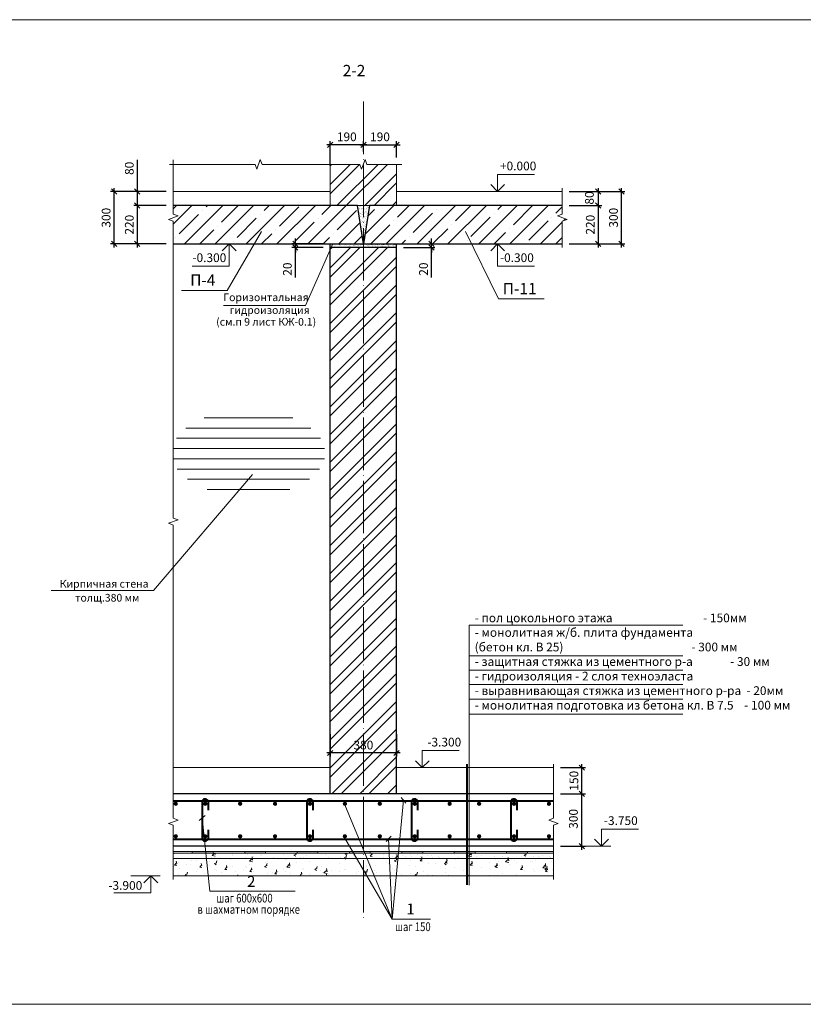
# Model space of a CAD drawing. Units: inches. Extents: x -674195 to -670815, y -28672 to -27129.
# Drawn here: x -672513 to -672289, y -27412 to -27130 of the extents above; entities that cross this region are included whole.
import ezdxf
from ezdxf.enums import TextEntityAlignment as Align

# ---------------------------------------------------------------- set-up
doc = ezdxf.new("R2010")
doc.units = ezdxf.units.IN
doc.header["$LTSCALE"] = 10
doc.header["$MEASUREMENT"] = 0
doc.linetypes.add('DASHDOTX2', pattern=[1.8, 1.5, -0.15, 0, -0.15])
doc.layers.get('0').update_dxf_attribs({"linetype": 'CONTINUOUS'})
doc.layers.get('DEFPOINTS').update_dxf_attribs({"linetype": 'CONTINUOUS'})
for name, color, linetype, lineweight in [('ARM_0.4', 102, 'CONTINUOUS', 40), ('CONST_0.3', 30, 'CONTINUOUS', 30), ('DIM_0.2', 7, 'CONTINUOUS', 20), ('HATCH_0.09', 8, 'CONTINUOUS', 5), ('OSI_0.13', 2, 'DASHDOTX2', 13), ('TEXT_0.2', 151, 'CONTINUOUS', 20), ('TEXT_0.4', 1, 'CONTINUOUS', 40)]:
    doc.layers.add(name, color=color, linetype=linetype, lineweight=lineweight)
doc.styles.add('RUSSWIN', font='ARIAL.TTF', dxfattribs={"width": 0.8})
doc.dimstyles.new('RUSSWIN', dxfattribs={"dimtxt": 2.5, "dimasz": 1.5, "dimexe": 1, "dimexo": 1, "dimgap": 1, "dimtad": 1, "dimdec": 0, "dimlfac": 100, "dimrnd": 5, "dimdsep": 46, "dimtxsty": 'RUSSWIN', "dimblk1": 'OBLIQUE', "dimblk2": 'OBLIQUE', "dimsah": 1, "dimcen": -3, "dimdle": 1, "dimclrd": 256, "dimclre": 256, "dimclrt": 256, "dimadec": 0, "dimazin": 0, "dimtfac": 1, "dimtdec": 0, "dimtix": 1, "dimtmove": 2, "dimatfit": 3, "dimldrblk": 'OBLIQUE', "dimfxl": 0, "dimtolj": 1, "dimtzin": 0, "dimarcsym": 0})
pattern_1 = [(45, (403.9517, -4968.549), (-3.977475644, 3.977475644), []), (45, (406.6033, -4968.549), (-3.977475644, 3.977475644), [])]

# ---------------------------------------------------------------- blocks, each defined once
blk = doc.blocks.new('_OBLIQUE')
at = {"color": 0, "linetype": 'ByBlock'}
blk.add_line((-0.5, -0.5), (0.5, 0.5), dxfattribs=at)
blk = doc.blocks.new('*D1550')
at = {"layer": 'DEFPOINTS', "color": 0, "ltscale": 0.5}
for p in [(-672424.54, -27166.1), (-672415.04, -27170.05), (-672424.54, -27174.09)]:
    blk.add_point(p, dxfattribs=at)
at = {"layer": 'DIM_0.2', "lineweight": -2, "ltscale": 0.5}
for p, q in [((-672414.04, -27166.1), (-672425.54, -27166.1)), ((-672424.54, -27172.09), (-672424.54, -27165.1)), ((-672415.04, -27168.05), (-672415.04, -27165.1))]:
    blk.add_line(p, q, dxfattribs=at)
at = {"layer": 'DIM_0.2', "lineweight": -2, "ltscale": 0.5, "xscale": 1.5, "yscale": 1.5, "zscale": 1.5, "rotation": 180}
blk.add_blockref('_OBLIQUE', (-672424.54, -27166.1), dxfattribs=at)
at = {"layer": 'DIM_0.2', "lineweight": -2, "ltscale": 0.5, "xscale": 1.5, "yscale": 1.5, "zscale": 1.5}
blk.add_blockref('_OBLIQUE', (-672415.04, -27166.1), dxfattribs=at)
at = {"layer": 'DIM_0.2', "ltscale": 0.5, "insert": (-672419.79, -27163.83), "char_height": 2.5, "attachment_point": 5, "style": 'RUSSWIN'}
blk.add_mtext('\\A1;190', dxfattribs=at)
blk = doc.blocks.new('*D1551')
at = {"layer": 'DEFPOINTS', "color": 0, "ltscale": 0.5}
for p in [(-672415.04, -27165.26), (-672405.54, -27166.1), (-672405.54, -27171.73)]:
    blk.add_point(p, dxfattribs=at)
at = {"layer": 'DIM_0.2', "lineweight": -2, "ltscale": 0.5}
for p, q in [((-672416.04, -27166.1), (-672404.54, -27166.1)), ((-672415.04, -27167.26), (-672415.04, -27167.1)), ((-672405.54, -27169.73), (-672405.54, -27165.1))]:
    blk.add_line(p, q, dxfattribs=at)
at = {"layer": 'DIM_0.2', "lineweight": -2, "ltscale": 0.5, "xscale": 1.5, "yscale": 1.5, "zscale": 1.5, "rotation": 180}
blk.add_blockref('_OBLIQUE', (-672415.04, -27166.1), dxfattribs=at)
at = {"layer": 'DIM_0.2', "lineweight": -2, "ltscale": 0.5, "xscale": 1.5, "yscale": 1.5, "zscale": 1.5}
blk.add_blockref('_OBLIQUE', (-672405.54, -27166.1), dxfattribs=at)
at = {"layer": 'DIM_0.2', "ltscale": 0.5, "insert": (-672410.29, -27163.83), "char_height": 2.5, "attachment_point": 5, "style": 'RUSSWIN'}
blk.add_mtext('\\A1;190', dxfattribs=at)
blk = doc.blocks.new('*D1552')
at = {"layer": 'DEFPOINTS', "color": 0, "ltscale": 0.5}
for p in [(-672360.59, -27352), (-672352.47, -27352), (-672360.59, -27367)]:
    blk.add_point(p, dxfattribs=at)
at = {"layer": 'DIM_0.2', "lineweight": -2, "ltscale": 0.5}
for p, q in [((-672352.47, -27368), (-672352.47, -27351)), ((-672358.59, -27352), (-672351.47, -27352)), ((-672358.59, -27367), (-672351.47, -27367))]:
    blk.add_line(p, q, dxfattribs=at)
at = {"layer": 'DIM_0.2', "lineweight": -2, "ltscale": 0.5, "xscale": 1.5, "yscale": 1.5, "zscale": 1.5}
for p, rotation in [((-672352.47, -27352), 90), ((-672352.47, -27367), 270)]:
    blk.add_blockref('_OBLIQUE', p, dxfattribs=dict(at, rotation=rotation))
at = {"layer": 'DIM_0.2', "ltscale": 0.5, "insert": (-672354.89, -27359.17), "char_height": 2.5, "attachment_point": 5, "rotation": 90, "style": 'RUSSWIN'}
blk.add_mtext('\\A1;300', dxfattribs=at)
blk = doc.blocks.new('*D1553')
at = {"layer": 'DEFPOINTS', "color": 0, "ltscale": 0.5}
for p in [(-672360.59, -27344.5), (-672352.47, -27344.5), (-672360.59, -27352)]:
    blk.add_point(p, dxfattribs=at)
at = {"layer": 'DIM_0.2', "lineweight": -2, "ltscale": 0.5}
for p, q in [((-672358.59, -27344.5), (-672351.47, -27344.5)), ((-672352.47, -27353), (-672352.47, -27343.5)), ((-672358.59, -27352), (-672351.47, -27352))]:
    blk.add_line(p, q, dxfattribs=at)
at = {"layer": 'DIM_0.2', "lineweight": -2, "ltscale": 0.5, "xscale": 1.5, "yscale": 1.5, "zscale": 1.5}
for p, rotation in [((-672352.47, -27344.5), 90), ((-672352.47, -27352), 270)]:
    blk.add_blockref('_OBLIQUE', p, dxfattribs=dict(at, rotation=rotation))
at = {"layer": 'DIM_0.2', "ltscale": 0.5, "insert": (-672354.74, -27348.25), "char_height": 2.5, "attachment_point": 5, "rotation": 90, "style": 'RUSSWIN'}
blk.add_mtext('\\A1;150', dxfattribs=at)
blk = doc.blocks.new('*D1554')
at = {"layer": 'DEFPOINTS', "color": 0, "ltscale": 0.5}
for p in [(-672358.09, -27179.5), (-672358.09, -27183.5), (-672347.78, -27183.5)]:
    blk.add_point(p, dxfattribs=at)
at = {"layer": 'DIM_0.2', "lineweight": -2, "ltscale": 0.5}
for p, q in [((-672347.78, -27178.5), (-672347.78, -27184.5)), ((-672356.09, -27179.5), (-672346.78, -27179.5)), ((-672356.09, -27183.5), (-672346.78, -27183.5))]:
    blk.add_line(p, q, dxfattribs=at)
at = {"layer": 'DIM_0.2', "lineweight": -2, "ltscale": 0.5, "xscale": 1.5, "yscale": 1.5, "zscale": 1.5}
for p, rotation in [((-672347.78, -27179.5), 90), ((-672347.78, -27183.5), 270)]:
    blk.add_blockref('_OBLIQUE', p, dxfattribs=dict(at, rotation=rotation))
at = {"layer": 'DIM_0.2', "ltscale": 0.5, "insert": (-672350.31, -27181.34), "char_height": 2.5, "attachment_point": 5, "rotation": 90, "style": 'RUSSWIN'}
blk.add_mtext('\\A1;80', dxfattribs=at)
blk = doc.blocks.new('*D1555')
at = {"layer": 'DEFPOINTS', "color": 0, "ltscale": 0.5}
for p in [(-672358.09, -27183.5), (-672358.09, -27194.5), (-672347.78, -27194.5)]:
    blk.add_point(p, dxfattribs=at)
at = {"layer": 'DIM_0.2', "lineweight": -2, "ltscale": 0.5}
for p, q in [((-672356.09, -27183.5), (-672346.78, -27183.5)), ((-672347.78, -27182.5), (-672347.78, -27195.5)), ((-672356.09, -27194.5), (-672346.78, -27194.5))]:
    blk.add_line(p, q, dxfattribs=at)
at = {"layer": 'DIM_0.2', "lineweight": -2, "ltscale": 0.5, "xscale": 1.5, "yscale": 1.5, "zscale": 1.5}
for p, rotation in [((-672347.78, -27183.5), 90), ((-672347.78, -27194.5), 270)]:
    blk.add_blockref('_OBLIQUE', p, dxfattribs=dict(at, rotation=rotation))
at = {"layer": 'DIM_0.2', "ltscale": 0.5, "insert": (-672350.05, -27189), "char_height": 2.5, "attachment_point": 5, "rotation": 90, "style": 'RUSSWIN'}
blk.add_mtext('\\A1;220', dxfattribs=at)
blk = doc.blocks.new('*D1556')
at = {"layer": 'DEFPOINTS', "color": 0, "ltscale": 0.5}
for p in [(-672358.09, -27179.5), (-672341.13, -27179.5), (-672354.49, -27194.5)]:
    blk.add_point(p, dxfattribs=at)
at = {"layer": 'DIM_0.2', "lineweight": -2, "ltscale": 0.5}
for p, q in [((-672341.13, -27195.5), (-672341.13, -27178.5)), ((-672356.09, -27179.5), (-672340.13, -27179.5)), ((-672352.49, -27194.5), (-672340.13, -27194.5))]:
    blk.add_line(p, q, dxfattribs=at)
at = {"layer": 'DIM_0.2', "lineweight": -2, "ltscale": 0.5, "xscale": 1.5, "yscale": 1.5, "zscale": 1.5}
for p, rotation in [((-672341.13, -27179.5), 90), ((-672341.13, -27194.5), 270)]:
    blk.add_blockref('_OBLIQUE', p, dxfattribs=dict(at, rotation=rotation))
at = {"layer": 'DIM_0.2', "ltscale": 0.5, "insert": (-672343.41, -27187), "char_height": 2.5, "attachment_point": 5, "rotation": 90, "style": 'RUSSWIN'}
blk.add_mtext('\\A1;300', dxfattribs=at)
blk = doc.blocks.new('*D1557')
at = {"layer": 'DEFPOINTS', "color": 0, "ltscale": 0.5}
for p in [(-672405.54, -27194.5), (-672405.54, -27195.5), (-672395.55, -27194.5)]:
    blk.add_point(p, dxfattribs=at)
at = {"layer": 'DIM_0.2', "lineweight": -2, "ltscale": 0.5}
for p, q in [((-672395.55, -27194.5), (-672395.55, -27193)), ((-672403.54, -27194.5), (-672394.55, -27194.5)), ((-672403.54, -27195.5), (-672394.55, -27195.5)), ((-672395.55, -27195.5), (-672395.55, -27194.5)), ((-672395.55, -27195.5), (-672395.55, -27194.5)), ((-672395.55, -27195.5), (-672395.55, -27197)), ((-672395.55, -27204.16), (-672395.55, -27195.5))]:
    blk.add_line(p, q, dxfattribs=at)
at = {"layer": 'DIM_0.2', "lineweight": -2, "ltscale": 0.5, "xscale": 1.5, "yscale": 1.5, "zscale": 1.5}
for p, rotation in [((-672395.55, -27194.5), 270), ((-672395.55, -27195.5), 90)]:
    blk.add_blockref('_OBLIQUE', p, dxfattribs=dict(at, rotation=rotation))
at = {"layer": 'DIM_0.2', "ltscale": 0.5, "insert": (-672397.83, -27201.72), "char_height": 2.5, "attachment_point": 5, "rotation": 90, "style": 'RUSSWIN'}
blk.add_mtext('\\A1;20', dxfattribs=at)
blk = doc.blocks.new('*D1558')
at = {"layer": 'DEFPOINTS', "color": 0, "ltscale": 0.5}
for p in [(-672424.54, -27332.88), (-672405.54, -27332.88), (-672424.54, -27340.3)]:
    blk.add_point(p, dxfattribs=at)
at = {"layer": 'DIM_0.2', "lineweight": -2, "ltscale": 0.5}
for p, q in [((-672424.54, -27334.88), (-672424.54, -27341.3)), ((-672405.54, -27334.88), (-672405.54, -27341.3)), ((-672404.54, -27340.3), (-672425.54, -27340.3))]:
    blk.add_line(p, q, dxfattribs=at)
at = {"layer": 'DIM_0.2', "lineweight": -2, "ltscale": 0.5, "xscale": 1.5, "yscale": 1.5, "zscale": 1.5, "rotation": 180}
blk.add_blockref('_OBLIQUE', (-672424.54, -27340.3), dxfattribs=at)
at = {"layer": 'DIM_0.2', "lineweight": -2, "ltscale": 0.5, "xscale": 1.5, "yscale": 1.5, "zscale": 1.5}
blk.add_blockref('_OBLIQUE', (-672405.54, -27340.3), dxfattribs=at)
at = {"layer": 'DIM_0.2', "ltscale": 0.5, "insert": (-672415.04, -27338.03), "char_height": 2.5, "attachment_point": 5, "style": 'RUSSWIN'}
blk.add_mtext('\\A1;380', dxfattribs=at)
blk = doc.blocks.new('*D1559')
at = {"layer": 'DEFPOINTS', "color": 0, "ltscale": 0.5}
for p in [(-672469.49, -27179.5), (-672479.81, -27183.5), (-672469.49, -27183.5)]:
    blk.add_point(p, dxfattribs=at)
at = {"layer": 'DIM_0.2', "lineweight": -2, "ltscale": 0.5}
for p, q in [((-672479.81, -27170.43), (-672479.81, -27179.5)), ((-672479.81, -27178.5), (-672479.81, -27184.5)), ((-672471.49, -27179.5), (-672480.81, -27179.5)), ((-672471.49, -27183.5), (-672480.81, -27183.5))]:
    blk.add_line(p, q, dxfattribs=at)
at = {"layer": 'DIM_0.2', "lineweight": -2, "ltscale": 0.5, "xscale": 1.5, "yscale": 1.5, "zscale": 1.5}
for p, rotation in [((-672479.81, -27179.5), 90), ((-672479.81, -27183.5), 270)]:
    blk.add_blockref('_OBLIQUE', p, dxfattribs=dict(at, rotation=rotation))
at = {"layer": 'DIM_0.2', "ltscale": 0.5, "insert": (-672482.08, -27172.86), "char_height": 2.5, "attachment_point": 5, "rotation": 90, "style": 'RUSSWIN'}
blk.add_mtext('\\A1;80', dxfattribs=at)
blk = doc.blocks.new('*D1560')
at = {"layer": 'DEFPOINTS', "color": 0, "ltscale": 0.5}
for p in [(-672469.49, -27183.5), (-672479.81, -27194.5), (-672469.49, -27194.5)]:
    blk.add_point(p, dxfattribs=at)
at = {"layer": 'DIM_0.2', "lineweight": -2, "ltscale": 0.5}
for p, q in [((-672471.49, -27183.5), (-672480.81, -27183.5)), ((-672479.81, -27182.5), (-672479.81, -27195.5)), ((-672471.49, -27194.5), (-672480.81, -27194.5))]:
    blk.add_line(p, q, dxfattribs=at)
at = {"layer": 'DIM_0.2', "lineweight": -2, "ltscale": 0.5, "xscale": 1.5, "yscale": 1.5, "zscale": 1.5}
for p, rotation in [((-672479.81, -27183.5), 90), ((-672479.81, -27194.5), 270)]:
    blk.add_blockref('_OBLIQUE', p, dxfattribs=dict(at, rotation=rotation))
at = {"layer": 'DIM_0.2', "ltscale": 0.5, "insert": (-672482.08, -27189), "char_height": 2.5, "attachment_point": 5, "rotation": 90, "style": 'RUSSWIN'}
blk.add_mtext('\\A1;220', dxfattribs=at)
blk = doc.blocks.new('*D1561')
at = {"layer": 'DEFPOINTS', "color": 0, "ltscale": 0.5}
for p in [(-672486.45, -27179.5), (-672469.49, -27179.5), (-672473.09, -27194.5)]:
    blk.add_point(p, dxfattribs=at)
at = {"layer": 'DIM_0.2', "lineweight": -2, "ltscale": 0.5}
for p, q in [((-672486.45, -27195.5), (-672486.45, -27178.5)), ((-672471.49, -27179.5), (-672487.45, -27179.5)), ((-672475.09, -27194.5), (-672487.45, -27194.5))]:
    blk.add_line(p, q, dxfattribs=at)
at = {"layer": 'DIM_0.2', "lineweight": -2, "ltscale": 0.5, "xscale": 1.5, "yscale": 1.5, "zscale": 1.5}
for p, rotation in [((-672486.45, -27179.5), 90), ((-672486.45, -27194.5), 270)]:
    blk.add_blockref('_OBLIQUE', p, dxfattribs=dict(at, rotation=rotation))
at = {"layer": 'DIM_0.2', "ltscale": 0.5, "insert": (-672488.73, -27187), "char_height": 2.5, "attachment_point": 5, "rotation": 90, "style": 'RUSSWIN'}
blk.add_mtext('\\A1;300', dxfattribs=at)
blk = doc.blocks.new('*D1562')
at = {"layer": 'DEFPOINTS', "color": 0, "ltscale": 0.5}
for p in [(-672434.53, -27194.5), (-672424.54, -27194.5), (-672424.54, -27195.5)]:
    blk.add_point(p, dxfattribs=at)
at = {"layer": 'DIM_0.2', "lineweight": -2, "ltscale": 0.5}
for p, q in [((-672434.53, -27194.5), (-672434.53, -27193)), ((-672426.54, -27194.5), (-672435.53, -27194.5)), ((-672426.54, -27195.5), (-672435.53, -27195.5)), ((-672434.53, -27195.5), (-672434.53, -27194.5)), ((-672434.53, -27195.5), (-672434.53, -27194.5)), ((-672434.53, -27195.5), (-672434.53, -27197)), ((-672434.53, -27204.16), (-672434.53, -27195.5))]:
    blk.add_line(p, q, dxfattribs=at)
at = {"layer": 'DIM_0.2', "lineweight": -2, "ltscale": 0.5, "xscale": 1.5, "yscale": 1.5, "zscale": 1.5}
for p, rotation in [((-672434.53, -27194.5), 270), ((-672434.53, -27195.5), 90)]:
    blk.add_blockref('_OBLIQUE', p, dxfattribs=dict(at, rotation=rotation))
at = {"layer": 'DIM_0.2', "ltscale": 0.5, "insert": (-672436.81, -27201.72), "char_height": 2.5, "attachment_point": 5, "rotation": 90, "style": 'RUSSWIN'}
blk.add_mtext('\\A1;20', dxfattribs=at)

msp = doc.modelspace()

# ---------------------------------------------------------------- hatches: boundary and pattern name
at = {"layer": 'DIM_0.2'}
h = msp.add_hatch(dxfattribs=at)
h.set_pattern_fill('AR-SAND', color=256, scale=0.1, style=0)
h.set_pattern_definition([(37.5, (-678793.4527, -27454.9375), (-0.1600031, 4.8941324), [0, -3.8608, 0, -4.318, 0, -4.1275]), (7.5, (-678793.453, -27454.9375), (4.495233, 7.168251), [0, -2.0828, 0, -3.4798, 0, -1.3335]), (327.5, (-678796.577, -27454.9375), (7.9099237, 0.0143718), [0, -1.27, 0, -4.572, 0, -5.969]), (317.5, (-678796.577, -27454.9375), (7.6355645, 2.229293), [0, -0.635, 0, -2.9972, 0, -3.429])])
h.paths.add_polyline_path([(-672432.294, -27369.003), (-672434.038, -27369.003), (-672449.041, -27369.003), (-672449.041, -27370.503), (-672432.293, -27370.503)])
h.paths.add_polyline_path([(-672416.302, -27369.003), (-672419.038, -27369.003), (-672432.294, -27369.003), (-672432.293, -27370.503), (-672415.535, -27370.503, -0.0266916)])
h.paths.add_polyline_path([(-672387.456, -27369.003), (-672389.038, -27369.003), (-672415.041, -27369.003), (-672415.041, -27370.503), (-672388.224, -27370.503, 0.0266916)])
edge = h.paths.add_edge_path()
edge.add_line((-672360.588, -27370.503), (-672360.588, -27369.003))
edge.add_line((-672360.588, -27369.003), (-672387.456, -27369.003))
edge.add_arc((-672401.879, -27362.568), 15.794, 329.83918, 335.95501, ccw=False)
edge.add_line((-672388.224, -27370.503), (-672360.588, -27370.503))
at = {"layer": 'HATCH_0.09', "ltscale": 0.5}
h = msp.add_hatch(dxfattribs=at)
h.set_pattern_fill('ANSI32', color=256, scale=15, style=0)
h.set_pattern_definition(pattern_1)
h.paths.add_polyline_path([(-672405.541, -27171.73), (-672414.041, -27171.73), (-672414.541, -27170.356), (-672415.041, -27171.73), (-672415.041, -27183.503), (-672413.33, -27183.503), (-672405.541, -27183.503)])
h.paths.add_polyline_path([(-672415.041, -27171.73), (-672415.541, -27173.104), (-672416.041, -27171.73), (-672424.541, -27171.73), (-672424.541, -27183.503), (-672416.753, -27183.503), (-672415.041, -27183.503)])
at = {"layer": 'HATCH_0.09'}
h = msp.add_hatch(dxfattribs=at)
h.set_pattern_fill('ANSI35', color=256, scale=25, style=0)
h.set_pattern_definition([(45, (403.9517, -4968.549), (-4.41941738, 4.41941738), []), (45, (408.371, -4968.549), (-4.41941738, 4.41941738), [7.8125, -1.5625, 0, -1.5625])])
h.paths.add_polyline_path([(-672469.495, -27183.503), (-672469.495, -27186.003), (-672468.121, -27186.503), (-672470.869, -27187.503), (-672469.495, -27188.003), (-672469.495, -27194.503), (-672415.041, -27194.503), (-672416.753, -27183.503)])
at = {"layer": 'HATCH_0.09', "ltscale": 0.5}
h = msp.add_hatch(dxfattribs=at)
h.set_pattern_fill('AR-SAND', color=256, scale=0.5, style=0)
h.set_pattern_definition([(37.5, (403.9517, -4968.5491), (-0.0314966791, 0.9634118845), [0, -0.76, 0, -0.85, 0, -0.8125]), (7.5, (403.9517, -4968.5491), (0.8848883526, 1.4110730326), [0, -0.41, 0, -0.685, 0, -0.2625]), (327.5, (403.3367, -4968.5491), (1.5570709309, 0.0028295268), [0, -0.25, 0, -0.9, 0, -1.175]), (317.5, (403.3367, -4968.5491), (1.5030633023, 0.4388377825), [0, -0.125, 0, -0.59, 0, -0.675])])
h.paths.add_polyline_path([(-672415.041, -27183.503), (-672416.753, -27183.503), (-672415.041, -27194.503)])
h.paths.add_polyline_path([(-672413.33, -27183.503), (-672415.041, -27183.503), (-672415.041, -27194.503)])
h.paths.add_polyline_path([(-672415.041, -27194.503), (-672423.753, -27194.503), (-672424.199, -27195.503), (-672415.041, -27195.503)])
h.paths.add_polyline_path([(-672423.753, -27194.503), (-672424.541, -27194.503), (-672424.541, -27195.503), (-672424.199, -27195.503)])
h.paths.add_polyline_path([(-672405.541, -27194.503), (-672415.041, -27194.503), (-672415.041, -27195.503), (-672405.541, -27195.503)])
at = {"layer": 'HATCH_0.09'}
h = msp.add_hatch(dxfattribs=at)
h.set_pattern_fill('ANSI35', color=256, scale=25, style=0)
h.set_pattern_definition([(45, (7002.843, 3782.238), (-4.41941738, 4.41941738), []), (45, (7007.2627, 3782.238), (-4.41941738, 4.41941738), [7.8125, -1.5625, 0, -1.5625])])
h.paths.add_polyline_path([(-672358.088, -27194.503), (-672358.088, -27188.003), (-672356.714, -27187.503), (-672359.461, -27186.503), (-672358.088, -27186.003), (-672358.088, -27183.503), (-672413.33, -27183.503), (-672415.041, -27194.503)])
h = msp.add_hatch(dxfattribs=at)
h.set_pattern_fill('ANSI32', color=256, scale=15, style=0)
h.set_pattern_definition(pattern_1)
h.paths.add_polyline_path([(-672405.541, -27195.503), (-672415.041, -27195.503), (-672415.041, -27352.003), (-672405.541, -27352.003)])
h.paths.add_polyline_path([(-672415.041, -27195.503), (-672424.541, -27195.503), (-672424.541, -27352.003), (-672415.041, -27352.003)])
h.paths.add_polyline_path([(-672417.872, -27336.124), (-672412.211, -27336.124), (-672412.211, -27339.928), (-672417.872, -27339.928)], flags=9)
at = {"layer": 'HATCH_0.09', "ltscale": 0.5}
h = msp.add_hatch(dxfattribs=at)
h.set_pattern_fill('AR-SAND', color=256, scale=0.5, style=0)
h.set_pattern_definition([(142.5, (-669808.5174, -28801.17784), (0.03149668, 0.96341188), [0, -0.76, 0, -0.85, 0, -0.8125]), (172.5, (-669808.5174, -28801.1778), (-0.88488835, 1.41107303), [0, -0.41, 0, -0.685, 0, -0.2625]), (212.5, (-669807.9024, -28801.17784), (-1.55707093, 0.00282953), [0, -0.25, 0, -0.9, 0, -1.175]), (222.5, (-669807.9024, -28801.1778), (-1.5030633, 0.4388378), [0, -0.125, 0, -0.59, 0, -0.675])])
h.paths.add_polyline_path([(-672405.541, -27195.503), (-672405.541, -27194.503), (-672414.169, -27194.503), (-672414.169, -27195.503)])
at = {"layer": 'HATCH_0.09'}
h = msp.add_hatch(dxfattribs=at)
h.set_pattern_fill('LINE', color=256, scale=23.52, style=0)
h.set_pattern_definition([(180, (-671565.6984, -24186.6908), (0, 2.94), [])])
h.paths.add_polyline_path([(-672469.495, -27252.047), (-672469.495, -27256.765), (-672469.477, -27256.833), (-672468.954, -27258.017), (-672468.228, -27259.167), (-672467.307, -27260.27), (-672466.2, -27261.318), (-672464.917, -27262.298), (-672463.471, -27263.203), (-672461.875, -27264.022), (-672460.145, -27264.75), (-672458.298, -27265.377), (-672456.351, -27265.899), (-672454.323, -27266.31), (-672452.234, -27266.607), (-672450.104, -27266.786), (-672447.953, -27266.846), (-672445.801, -27266.786), (-672443.671, -27266.607), (-672441.582, -27266.31), (-672439.554, -27265.899), (-672437.607, -27265.377), (-672435.76, -27264.75), (-672434.03, -27264.022), (-672432.434, -27263.203), (-672430.988, -27262.298), (-672429.705, -27261.318), (-672428.598, -27260.27), (-672427.677, -27259.167), (-672426.951, -27258.017), (-672426.428, -27256.833), (-672426.112, -27255.626), (-672426.006, -27254.406), (-672426.112, -27253.187), (-672426.428, -27251.98), (-672426.951, -27250.795), (-672427.677, -27249.646), (-672428.598, -27248.543), (-672429.705, -27247.495), (-672430.988, -27246.515), (-672432.434, -27245.61), (-672434.03, -27244.791), (-672435.76, -27244.063), (-672437.607, -27243.436), (-672439.554, -27242.914), (-672441.582, -27242.503), (-672443.671, -27242.206), (-672445.801, -27242.027), (-672447.953, -27241.967), (-672450.104, -27242.027), (-672452.234, -27242.206), (-672454.323, -27242.503), (-672456.351, -27242.914), (-672458.298, -27243.436), (-672460.145, -27244.063), (-672461.875, -27244.791), (-672463.471, -27245.61), (-672464.917, -27246.515), (-672466.2, -27247.495), (-672467.307, -27248.543), (-672468.228, -27249.646), (-672468.954, -27250.795), (-672469.477, -27251.98)])
h = msp.add_hatch(dxfattribs=at)
h.set_pattern_fill('AR-CONC', color=256, style=0)
h.set_pattern_definition([(50, (403.9517, -4968.549), (7.172601826, -0.62752135), [0.75, -8.25]), (355, (403.952, -4968.549), (-1.38751334, 7.52192134), [0.6, -6.6]), (100.4514, (404.5494, -4968.6014), (5.78509382, 6.89439542), [0.6374019, -7.01142112]), (46.1842, (403.952, -4966.549), (10.67241049, -1.65519014), [1.125, -12.375]), (96.6356, (404.841, -4966.687), (9.34662706, 9.74117871), [0.95610288, -10.51713]), (351.1842, (403.952, -4966.549), (9.34661945, 9.74118601), [0.9, -9.9]), (21, (404.9517, -4967.049), (5.96907052, -4.026188907), [0.75, -8.25]), (326, (404.952, -4967.049), (2.43315332, 7.25150045), [0.6, -6.6]), (71.4514, (405.449, -4967.3846), (8.402226286, 3.22530497), [0.6374019, -7.01142112]), (37.5, (403.9517, -4968.549), (0.121598553, 3.328938538), [0, -6.52, 0, -6.7, 0, -6.625]), (7.5, (403.9517, -4968.549), (2.630695374, 3.944117119), [0, -3.82, 0, -6.37, 0, -2.525]), (327.5, (401.7217, -4968.549), (5.338224362, -0.225548717), [0, -2.5, 0, -7.8, 0, -10.35]), (317.5, (400.7217, -4968.549), (5.831861693, 1.001049823), [0, -3.25, 0, -5.18, 0, -7.35])])
h.paths.add_polyline_path([(-672415.041, -27370.503), (-672469.495, -27370.503), (-672469.495, -27375.503), (-672415.041, -27375.503)])
h.paths.add_polyline_path([(-672385.385, -27370.503), (-672415.041, -27370.503), (-672415.041, -27375.503), (-672385.385, -27375.503)])
h.paths.add_polyline_path([(-672360.588, -27370.503), (-672385.385, -27370.503), (-672385.385, -27375.503), (-672360.588, -27375.503)])
h.paths.add_polyline_path([(-672415.041, -27369.003), (-672419.038, -27369.003), (-672469.495, -27369.003), (-672469.495, -27370.503), (-672415.041, -27370.503)])
h.paths.add_polyline_path([(-672385.385, -27369.003), (-672389.038, -27369.003), (-672415.041, -27369.003), (-672415.041, -27370.503), (-672385.385, -27370.503)])
h.paths.add_polyline_path([(-672360.588, -27369.003), (-672385.385, -27369.003), (-672385.385, -27370.503), (-672360.588, -27370.503)])
for points in [[(-672458.06, -27369.003), (-672458.06, -27368.503), (-672464.038, -27368.503), (-672464.038, -27369.003)], [(-672443.06, -27369.003), (-672443.06, -27368.503), (-672449.038, -27368.503), (-672449.038, -27369.003)], [(-672428.06, -27369.003), (-672428.06, -27368.503), (-672434.038, -27368.503), (-672434.038, -27369.003)], [(-672413.06, -27369.003), (-672413.06, -27368.503), (-672419.038, -27368.503), (-672419.038, -27369.003)], [(-672398.06, -27369.003), (-672398.06, -27368.503), (-672404.038, -27368.503), (-672404.038, -27369.003)], [(-672383.06, -27369.003), (-672383.06, -27368.503), (-672389.038, -27368.503), (-672389.038, -27369.003)], [(-672368.06, -27369.003), (-672368.06, -27368.503), (-672374.038, -27368.503), (-672374.038, -27369.003)]]:
    msp.add_hatch(color=256, dxfattribs=at).paths.add_polyline_path(points)

# ---------------------------------------------------------------- linework, layer by layer
at = {"layer": 'ARM_0.4'}
for points in [[(-672459.448, -27356.709), (-672459.448, -27354.186), (-672459.448, -27354.186, 0.7420525), (-672461.226, -27354.132), (-672461.226, -27354.132), (-672461.226, -27364.873), (-672461.226, -27364.873, 0.7420525), (-672459.448, -27364.82), (-672459.448, -27364.82), (-672459.448, -27362.297)], [(-672429.448, -27356.709), (-672429.448, -27354.186), (-672429.448, -27354.186, 0.7420525), (-672431.226, -27354.132), (-672431.226, -27354.132), (-672431.226, -27364.873), (-672431.226, -27364.873, 0.7420525), (-672429.448, -27364.82), (-672429.448, -27364.82), (-672429.448, -27362.297)], [(-672399.448, -27356.709), (-672399.448, -27354.186), (-672399.448, -27354.186, 0.7420525), (-672401.226, -27354.132), (-672401.226, -27354.132), (-672401.226, -27364.873), (-672401.226, -27364.873, 0.7420525), (-672399.448, -27364.82), (-672399.448, -27364.82), (-672399.448, -27362.297)], [(-672371.003, -27356.709), (-672371.003, -27354.186), (-672371.003, -27354.186, 0.7420525), (-672372.782, -27354.132), (-672372.782, -27354.132), (-672372.782, -27364.873), (-672372.782, -27364.873, 0.7420525), (-672371.003, -27364.82), (-672371.003, -27364.82), (-672371.003, -27362.297)]]:
    msp.add_lwpolyline(points, format="xyb", dxfattribs=at)
for points in [[(-672469.495, -27353.979), (-672360.588, -27353.979)], [(-672469.495, -27365.027), (-672360.588, -27365.027)]]:
    msp.add_lwpolyline(points, dxfattribs=at)
at = {"layer": 'ARM_0.4', "ltscale": 0.2, "const_width": 0.6}
for points in [[(-672468.483, -27354.844, -1), (-672469.083, -27354.844, -1)], [(-672460.038, -27354.844, -1), (-672460.638, -27354.844, -1)], [(-672450.038, -27354.844, -1), (-672450.638, -27354.844, -1)], [(-672440.038, -27354.844, -1), (-672440.638, -27354.844, -1)], [(-672430.038, -27354.844, -1), (-672430.638, -27354.844, -1)], [(-672420.038, -27354.844, -1), (-672420.638, -27354.844, -1)], [(-672410.038, -27354.844, -1), (-672410.638, -27354.844, -1)], [(-672400.038, -27354.844, -1), (-672400.638, -27354.844, -1)], [(-672390.038, -27354.844, -1), (-672390.638, -27354.844, -1)], [(-672381.593, -27354.844, -1), (-672382.193, -27354.844, -1)], [(-672371.593, -27354.844, -1), (-672372.193, -27354.844, -1)], [(-672361.593, -27354.844, -1), (-672362.193, -27354.844, -1)], [(-672468.483, -27364.162, 1), (-672469.083, -27364.162, 1)], [(-672460.038, -27364.162, 1), (-672460.638, -27364.162, 1)], [(-672450.038, -27364.162, 1), (-672450.638, -27364.162, 1)], [(-672440.038, -27364.162, 1), (-672440.638, -27364.162, 1)], [(-672430.038, -27364.162, 1), (-672430.638, -27364.162, 1)], [(-672420.038, -27364.162, 1), (-672420.638, -27364.162, 1)], [(-672410.038, -27364.162, 1), (-672410.638, -27364.162, 1)], [(-672400.038, -27364.162, 1), (-672400.638, -27364.162, 1)], [(-672390.038, -27364.162, 1), (-672390.638, -27364.162, 1)], [(-672381.593, -27364.162, 1), (-672382.193, -27364.162, 1)], [(-672371.593, -27364.162, 1), (-672372.193, -27364.162, 1)], [(-672361.593, -27364.162, 1), (-672362.193, -27364.162, 1)]]:
    msp.add_lwpolyline(points, format="xyb", close=True, dxfattribs=at)
at = {"layer": 'CONST_0.3'}
for points in [[(-672469.495, -27194.503), (-672415.041, -27194.503), (-672416.753, -27183.503), (-672469.495, -27183.503)], [(-672358.088, -27183.503), (-672413.33, -27183.503), (-672415.041, -27194.503), (-672358.088, -27194.503)], [(-672424.541, -27352.003), (-672424.541, -27194.503)], [(-672405.541, -27195.503), (-672424.541, -27195.503)], [(-672405.541, -27352.003), (-672405.541, -27194.503)], [(-672360.588, -27352.003), (-672469.495, -27352.003)], [(-672360.588, -27367.003), (-672469.495, -27367.003)]]:
    msp.add_lwpolyline(points, dxfattribs=at)
at = {"layer": 'DIM_0.2', "linetype": 'Continuous'}
for points in [[(-672469.495, -27273.027), (-672469.495, -27188.003), (-672470.869, -27187.503), (-672468.121, -27186.503), (-672469.495, -27186.003), (-672469.495, -27186.003), (-672469.495, -27170.401)], [(-672470.587, -27171.73), (-672446.065, -27171.73), (-672445.565, -27173.104), (-672444.565, -27170.356), (-672444.065, -27171.73), (-672444.065, -27171.73)], [(-672444.065, -27171.73), (-672416.041, -27171.73), (-672416.041, -27171.73), (-672415.541, -27173.104), (-672414.541, -27170.356), (-672414.041, -27171.73), (-672414.041, -27171.73), (-672404.041, -27171.73)], [(-672446.065, -27171.73), (-672446.065, -27171.73)], [(-672358.088, -27195.503), (-672358.088, -27188.003), (-672358.088, -27188.003), (-672356.714, -27187.503), (-672359.461, -27186.503), (-672358.088, -27186.003), (-672358.088, -27186.003), (-672358.088, -27178.503)], [(-672469.495, -27275.027), (-672470.869, -27274.527), (-672468.121, -27273.527), (-672469.495, -27273.027)], [(-672469.495, -27273.027), (-672469.495, -27273.027)], [(-672469.495, -27376.503), (-672469.495, -27361.003), (-672469.495, -27361.003), (-672470.869, -27360.503), (-672468.121, -27359.503), (-672469.495, -27359.003), (-672469.495, -27359.003), (-672469.495, -27275.027)], [(-672469.495, -27275.027), (-672469.495, -27275.027)], [(-672360.588, -27376.503), (-672360.588, -27361.003), (-672360.588, -27361.003), (-672359.214, -27360.503), (-672361.961, -27359.503), (-672360.588, -27359.003), (-672360.588, -27359.003), (-672360.588, -27343.503)]]:
    msp.add_lwpolyline(points, dxfattribs=at)
at = {"layer": 'DIM_0.2'}
for points in [[(-672424.541, -27183.503), (-672424.541, -27171.73)], [(-672405.541, -27183.503), (-672405.541, -27171.73)], [(-672366.028, -27174.603), (-672376.603, -27174.603), (-672376.603, -27179.503), (-672374.623, -27177.523)], [(-672376.603, -27179.503), (-672378.583, -27177.523)], [(-672469.495, -27179.503), (-672424.541, -27179.503)], [(-672358.088, -27179.503), (-672405.541, -27179.503)], [(-672379.258, -27179.503), (-672370.894, -27179.503)], [(-672413.33, -27183.503), (-672416.753, -27183.503)], [(-672467.103, -27207.834), (-672454.016, -27207.834), (-672444.248, -27190.99)], [(-672363.273, -27210.278), (-672376.36, -27210.278), (-672385.835, -27190.99)], [(-672464.054, -27200.868), (-672453.48, -27200.868), (-672453.48, -27194.503), (-672455.459, -27196.483)], [(-672450.825, -27194.503), (-672459.188, -27194.503)], [(-672423.753, -27194.503), (-672431.619, -27212.121), (-672455.136, -27212.121)], [(-672453.48, -27194.503), (-672451.5, -27196.483)], [(-672379.258, -27194.503), (-672370.894, -27194.503)], [(-672376.603, -27194.503), (-672378.583, -27196.483)], [(-672366.028, -27200.868), (-672376.603, -27200.868), (-672376.603, -27194.503), (-672374.623, -27196.483)], [(-672504.487, -27293.76), (-672475.134, -27293.76), (-672446.805, -27260.592)], [(-672384.709, -27378.125), (-672384.709, -27303.697), (-672323.584, -27303.697)], [(-672384.709, -27312.482), (-672323.584, -27312.482)], [(-672384.709, -27316.546), (-672323.584, -27316.546)], [(-672384.709, -27320.694), (-672323.584, -27320.694)], [(-672384.709, -27324.888), (-672323.584, -27324.888)], [(-672384.709, -27329.176), (-672323.584, -27329.176)], [(-672387.597, -27339.603), (-672398.171, -27339.603), (-672398.171, -27344.503), (-672396.191, -27342.523)], [(-672398.171, -27344.503), (-672400.151, -27342.523)], [(-672400.826, -27344.503), (-672392.462, -27344.503)], [(-672395.85, -27387.89), (-672406.819, -27387.89), (-672403.579, -27353.85)], [(-672404.266, -27353.067), (-672402.892, -27354.632)], [(-672420.638, -27364.178), (-672406.819, -27387.89), (-672420.329, -27355.143)], [(-672460.338, -27358.165), (-672462.115, -27359.668)], [(-672336.268, -27362.103), (-672346.843, -27362.103), (-672346.843, -27367.003), (-672344.863, -27365.023)], [(-672407.094, -27364.146), (-672408.549, -27365.649)], [(-672406.819, -27387.89), (-672407.822, -27364.898)], [(-672346.843, -27367.003), (-672348.823, -27365.023)], [(-672344.188, -27367.003), (-672352.552, -27367.003)], [(-672360.588, -27368.503), (-672469.495, -27368.503)], [(-672360.588, -27369.003), (-672469.495, -27369.003)], [(-672360.588, -27370.503), (-672469.495, -27370.503)], [(-672486.492, -27380.403), (-672475.917, -27380.403), (-672475.917, -27375.503), (-672477.897, -27377.483)], [(-672473.262, -27375.503), (-672481.626, -27375.503)], [(-672475.917, -27375.503), (-672473.937, -27377.483)], [(-672360.588, -27375.503), (-672469.495, -27375.503)]]:
    msp.add_lwpolyline(points, dxfattribs=at)
msp.add_lwpolyline([(-672415.041, -27194.503), (-672415.041, -27195.503), (-672415.041, -27195.503), (-672415.041, -27194.503)], close=True, dxfattribs=at)
at = {"layer": 'DIM_0.2', "ltscale": 25}
for points in [[(-672424.504, -27344.503), (-672469.495, -27344.503)], [(-672360.588, -27344.503), (-672405.942, -27344.503)]]:
    msp.add_lwpolyline(points, dxfattribs=at)
at = {"layer": 'DIM_0.2', "ltscale": 0.2}
msp.add_lwpolyline([(-672434.533, -27379.862), (-672458.977, -27379.862), (-672461.226, -27358.916)], dxfattribs=at)
at = {"layer": 'HATCH_0.09'}
for points in [[(-672458.06, -27369.003), (-672458.06, -27368.503), (-672464.038, -27368.503), (-672464.038, -27369.003)], [(-672443.06, -27369.003), (-672443.06, -27368.503), (-672449.038, -27368.503), (-672449.038, -27369.003)], [(-672428.06, -27369.003), (-672428.06, -27368.503), (-672434.038, -27368.503), (-672434.038, -27369.003)], [(-672413.06, -27369.003), (-672413.06, -27368.503), (-672419.038, -27368.503), (-672419.038, -27369.003)], [(-672398.06, -27369.003), (-672398.06, -27368.503), (-672404.038, -27368.503), (-672404.038, -27369.003)], [(-672383.06, -27369.003), (-672383.06, -27368.503), (-672389.038, -27368.503), (-672389.038, -27369.003)], [(-672368.06, -27369.003), (-672368.06, -27368.503), (-672374.038, -27368.503), (-672374.038, -27369.003)]]:
    msp.add_lwpolyline(points, close=True, dxfattribs=at)
at = {"layer": 'OSI_0.13'}
msp.add_lwpolyline([(-672415.041, -27153.756), (-672415.041, -27388.664)], dxfattribs=at)
at = {"layer": 'TEXT_0.2'}
msp.add_lwpolyline([(-672114.354, -27412.284), (-672519.354, -27412.284), (-672519.354, -27130.285), (-672114.354, -27130.285)], close=True, dxfattribs=at)
at = {"layer": 'TEXT_0.4', "const_width": 0.4}
msp.add_lwpolyline([(-672404.851, -27194.503), (-672424.541, -27194.503)], dxfattribs=at)
at = {"layer": 'TEXT_0.4'}
msp.add_lwpolyline([(-672385.385, -27343.527), (-672385.385, -27378.103)], dxfattribs=at)

# ---------------------------------------------------------------- texts
at = {"layer": 'DIM_0.2', "ltscale": 0.3, "style": 'RUSSWIN'}
for s, p in [('Горизонтальная ', (-672455.165, -27210.89)), ('гидроизоляция', (-672453.361, -27214.557)), ('Кирпичная стена ', (-672502.011, -27292.939)), ('толщ.380 мм', (-672497.614, -27296.947))]:
    msp.add_text(s, height=2.2, dxfattribs=at).set_placement(p)
msp.add_text('(см.п 9 лист КЖ-0.1)', height=2.2, dxfattribs=at).set_placement((-672442.885, -27217.091), align=Align.MIDDLE)
at = {"layer": 'DIM_0.2', "style": 'RUSSWIN', "width": 0.8}
for s, p in [('шаг 600х600', (-672457.154, -27383.132)), ('в шахматном порядке', (-672462.572, -27386.355)), ('шаг 150', (-672405.994, -27391.322))]:
    msp.add_text(s, height=2.5, dxfattribs=at).set_placement(p)
at = {"layer": 'DIM_0.2', "insert": (-672383.172, -27314.117), "char_height": 2.5, "width": 105.93439, "attachment_point": 4, "style": 'RUSSWIN'}
msp.add_mtext('-{\\fArial Narrow|b0|i0|c204|p34; пол цокольного этажа                                  - 150мм\\P- монолитная ж/б. плита фундамента \\P(бетон кл. В 25)                                                - 300 мм\\P- защитная стяжка из цементного р-а              - 30 мм\\P- гидроизоляция - 2 слоя техноэласта\\P- выравнивающая стяжка из цементного р-ра  - 20мм\\P- монолитная подготовка из бетона кл. В 7.5    - 100 мм}', dxfattribs=at)
at = {"layer": 'TEXT_0.2', "style": 'RUSSWIN'}
for s, height, p in [('+0.000', 2.5, (-672375.922, -27173.436)), ('-0.300', 2.5, (-672375.922, -27199.702)), (' -3.300 ', 2.5, (-672397.49, -27338.436)), ('-3.750', 2.5, (-672346.162, -27360.936)), ('2', 3.125, (-672448.327, -27378.657)), ('-3.900 ', 2.5, (-672488.075, -27379.483)), ('1', 3.125, (-672402.719, -27386.544))]:
    msp.add_text(s, height=height, dxfattribs=at).set_placement(p)
msp.add_text('-0.300', height=2.5, rotation=360, dxfattribs=at).set_placement((-672464.007, -27199.702))
at = {"layer": 'TEXT_0.4', "style": 'RUSSWIN'}
msp.add_text('2-2', height=3.2587, dxfattribs=at).set_placement((-672417.717, -27145.285), align=Align.MIDDLE)
for s, p in [('П-4', (-672464.638, -27206.503)), ('П-11', (-672375.11, -27208.947))]:
    msp.add_text(s, height=3.2587, dxfattribs=at).set_placement(p)

# ---------------------------------------------------------------- dimensions: what is measured, and where the dimension line sits
at = {"layer": 'DIM_0.2', "ltscale": 0.5}
for base, p1, p2, picture, middle in [((-672424.541, -27166.103), (-672415.041, -27170.048), (-672424.541, -27174.089), '*D1550', (-672419.791, -27163.826)), ((-672405.541, -27166.103), (-672415.041, -27165.264), (-672405.541, -27171.73), '*D1551', (-672410.291, -27163.826)), ((-672424.541, -27340.303), (-672405.541, -27332.875), (-672424.541, -27332.875), '*D1558', (-672415.041, -27338.026))]:
    dim = msp.add_linear_dim(base=base, p1=p1, p2=p2, dimstyle='RUSSWIN', override={"dimexo": 2, "dimlfac": 20, "dimzin": 0, "dimblk": 'OBLIQUE', "dimsah": 0}, dxfattribs=at)
    dim.commit()
    dim.dimension.update_dxf_attribs({"geometry": picture, "text_midpoint": middle})
for base, p1, p2, override, picture, middle in [((-672479.806, -27183.503), (-672469.495, -27179.503), (-672469.495, -27183.503), {"dimexo": 2, "dimlfac": 20, "dimzin": 0, "dimblk": 'OBLIQUE', "dimsah": 0, "dimtmove": 1}, '*D1559', (-672482.162, -27172.865)), ((-672347.776, -27183.503), (-672358.088, -27179.503), (-672358.088, -27183.503), {"dimexo": 2, "dimlfac": 20, "dimzin": 0, "dimblk": 'OBLIQUE', "dimsah": 0}, '*D1554', (-672350.313, -27181.338)), ((-672434.534, -27194.503), (-672424.541, -27195.503), (-672424.541, -27194.503), {"dimexo": 2, "dimlfac": 20, "dimzin": 0, "dimblk": 'OBLIQUE', "dimsah": 0, "dimtmove": 1}, '*D1562', (-672434.818, -27201.716)), ((-672395.549, -27194.503), (-672405.541, -27195.503), (-672405.541, -27194.503), {"dimexo": 2, "dimlfac": 20, "dimzin": 0, "dimblk": 'OBLIQUE', "dimsah": 0, "dimtmove": 1}, '*D1557', (-672395.265, -27201.716)), ((-672352.466, -27352.003), (-672360.588, -27367.003), (-672360.588, -27352.003), {"dimexo": 2, "dimlfac": 20, "dimzin": 0, "dimblk": 'OBLIQUE', "dimsah": 0}, '*D1552', (-672354.894, -27359.169))]:
    dim = msp.add_linear_dim(base=base, p1=p1, p2=p2, angle=90, dimstyle='RUSSWIN', override=override, dxfattribs=at)
    dim.commit()
    dim.dimension.update_dxf_attribs({"geometry": picture, "text_midpoint": middle, "dimtype": 160})
for base, p1, p2, picture, middle in [((-672486.45, -27179.503), (-672473.092, -27194.503), (-672469.495, -27179.503), '*D1561', (-672488.727, -27187.003)), ((-672341.133, -27179.503), (-672354.49, -27194.503), (-672358.088, -27179.503), '*D1556', (-672343.41, -27187.003)), ((-672479.806, -27194.503), (-672469.495, -27183.503), (-672469.495, -27194.503), '*D1560', (-672482.083, -27189.003)), ((-672347.776, -27194.503), (-672358.088, -27183.503), (-672358.088, -27194.503), '*D1555', (-672350.053, -27189.003)), ((-672352.466, -27344.503), (-672360.588, -27352.003), (-672360.588, -27344.503), '*D1553', (-672354.742, -27348.253))]:
    dim = msp.add_linear_dim(base=base, p1=p1, p2=p2, angle=90, dimstyle='RUSSWIN', override={"dimexo": 2, "dimlfac": 20, "dimzin": 0, "dimblk": 'OBLIQUE', "dimsah": 0}, dxfattribs=at)
    dim.commit()
    dim.dimension.update_dxf_attribs({"geometry": picture, "text_midpoint": middle})

doc.saveas('drawing.dxf')
